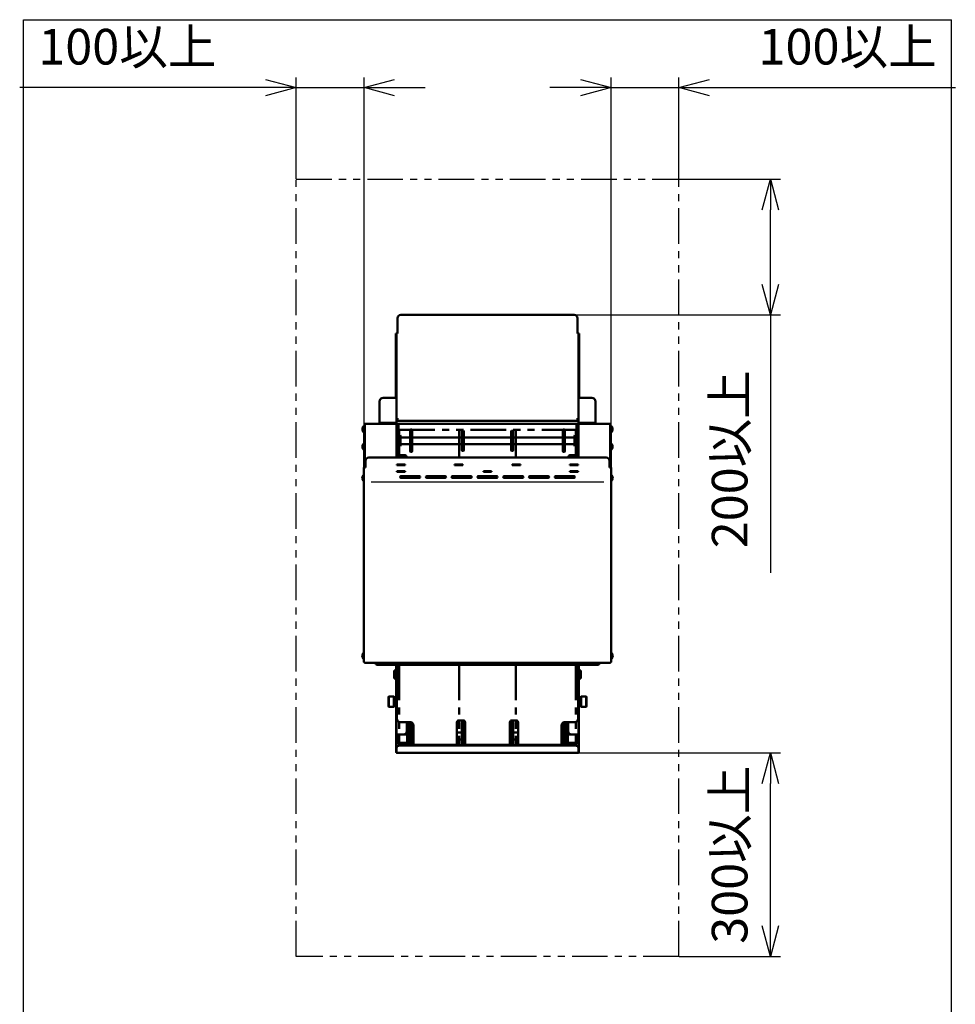
# Model space of a CAD drawing. Units: millimetres. Extents: x 1093 to 3847, y -3926 to 2580.
# Drawn here: x 1095 to 2474, y -2420 to -970 of the extents above; entities that cross this region are included whole.
import ezdxf

# ---------------------------------------------------------------- set-up
doc = ezdxf.new("R2010")
doc.units = ezdxf.units.MM
doc.header["$LTSCALE"] = 1.653543
doc.linetypes.add('PHANTOM', pattern=[63.5, 31.75, -6.35, 6.35, -6.35, 6.35, -6.35])
doc.layers.add('NoLayerName_001', color=7, linetype='Continuous')
doc.styles.get("Standard").update_dxf_attribs({"font": 'txt', "bigfont": 'extfont2'})
doc.dimstyles.get("Standard").update_dxf_attribs({"dimtxt": 2.5, "dimasz": 2.5, "dimexe": 1.25, "dimexo": 0.625, "dimtad": 1, "dimzin": 0, "dimdsep": 46, "dimtxsty": 'Standard', "dimcen": 2.5, "dimadec": 0, "dimazin": 0, "dimtfac": 0.75, "dimtmove": 0, "dimatfit": 3, "dimfxl": 1, "dimarcsym": 0})

# ---------------------------------------------------------------- blocks, each defined once
blk = doc.blocks.new('_OPEN30')
at = {"color": 0, "linetype": 'ByBlock', "lineweight": -2}
for p, q in [((-1, 0.267949), (0, 0)), ((0, 0), (-1, -0.267949)), ((0, 0), (-1, 0))]:
    blk.add_line(p, q, dxfattribs=at)
blk = doc.blocks.new('*D398')
at = {"layer": 'Defpoints', "color": 0}
for p in [(2066.475, -1204.6), (2201.475, -1204.6), (1912.224998, -1404.6)]:
    blk.add_point(p, dxfattribs=at)
at = {"layer": 'NoLayerName_001', "color": 0, "linetype": 'Continuous', "lineweight": 25}
for p, q in [((2067.1, -1204.6), (2216.475, -1204.6)), ((2201.475, -1359.6), (2201.475, -1249.6)), ((1912.849998, -1404.6), (2216.475, -1404.6)), ((2201.475, -1404.6), (2201.475, -1784.73))]:
    blk.add_line(p, q, dxfattribs=at)
at = {"layer": 'NoLayerName_001', "color": 0, "lineweight": 25, "xscale": 45, "yscale": 45, "zscale": 45}
for p, rotation in [((2201.475, -1204.6), 90), ((2201.475, -1404.6), 270)]:
    blk.add_blockref('_OPEN30', p, dxfattribs=dict(at, rotation=rotation))
at = {"layer": 'NoLayerName_001', "color": 0, "lineweight": 25, "insert": (2148.12375, -1617.165), "char_height": 52.5, "attachment_point": 5, "rotation": 90}
blk.add_mtext('200以上', dxfattribs=at)
blk = doc.blocks.new('*D399')
at = {"layer": 'Defpoints', "color": 0}
for p in [(1918.4, -2050), (2201.5, -2050), (2066.5, -2350)]:
    blk.add_point(p, dxfattribs=at)
at = {"layer": 'NoLayerName_001', "color": 0, "linetype": 'Continuous', "lineweight": 25}
for p, q in [((1919, -2050), (2216.5, -2050)), ((2201.5, -2305), (2201.5, -2095)), ((2067.1, -2350), (2216.5, -2350))]:
    blk.add_line(p, q, dxfattribs=at)
at = {"layer": 'NoLayerName_001', "color": 0, "lineweight": 25, "xscale": 45, "yscale": 45, "zscale": 45}
for p, rotation in [((2201.5, -2050), 90), ((2201.5, -2350), 270)]:
    blk.add_blockref('_OPEN30', p, dxfattribs=dict(at, rotation=rotation))
at = {"layer": 'NoLayerName_001', "color": 0, "lineweight": 25, "insert": (2148.1, -2200), "char_height": 52.5, "attachment_point": 5, "rotation": 90}
blk.add_mtext('300以上', dxfattribs=at)
blk = doc.blocks.new('*D400')
at = {"layer": 'Defpoints', "color": 0}
for p in [(2066.5, -1069.6), (2066.5, -1204.6), (1966.5, -1629.3)]:
    blk.add_point(p, dxfattribs=at)
at = {"layer": 'NoLayerName_001', "color": 0, "linetype": 'Continuous', "lineweight": 25}
for p, q in [((1966.5, -1628.7), (1966.5, -1054.6)), ((2066.5, -1204), (2066.5, -1054.6)), ((1921.5, -1069.6), (1876.5, -1069.6)), ((1966.5, -1069.6), (2066.5, -1069.6)), ((2066.5, -1069.6), (2474, -1069.6)), ((2111.5, -1069.6), (2156.5, -1069.6))]:
    blk.add_line(p, q, dxfattribs=at)
at = {"layer": 'NoLayerName_001', "color": 0, "lineweight": 25, "xscale": 45, "yscale": 45, "zscale": 45}
blk.add_blockref('_OPEN30', (1966.5, -1069.6), dxfattribs=at)
at = {"layer": 'NoLayerName_001', "color": 0, "lineweight": 25, "xscale": 45, "yscale": 45, "zscale": 45, "rotation": 180}
blk.add_blockref('_OPEN30', (2066.5, -1069.6), dxfattribs=at)
at = {"layer": 'NoLayerName_001', "color": 0, "lineweight": 25, "insert": (2315.2, -1016.2), "char_height": 52.5, "attachment_point": 5}
blk.add_mtext('100以上', dxfattribs=at)
blk = doc.blocks.new('*D401')
at = {"layer": 'Defpoints', "color": 0}
for p in [(1602.4, -1069.6), (1502.4, -1204.6), (1602.4, -1629.3)]:
    blk.add_point(p, dxfattribs=at)
at = {"layer": 'NoLayerName_001', "color": 0, "linetype": 'Continuous', "lineweight": 25}
for p, q in [((1502.4, -1204), (1502.4, -1054.6)), ((1602.4, -1628.7), (1602.4, -1054.6)), ((1502.4, -1069.6), (1094.9, -1069.6)), ((1457.4, -1069.6), (1412.4, -1069.6)), ((1502.4, -1069.6), (1602.4, -1069.6)), ((1647.4, -1069.6), (1692.4, -1069.6))]:
    blk.add_line(p, q, dxfattribs=at)
at = {"layer": 'NoLayerName_001', "color": 0, "lineweight": 25, "xscale": 45, "yscale": 45, "zscale": 45}
blk.add_blockref('_OPEN30', (1502.4, -1069.6), dxfattribs=at)
at = {"layer": 'NoLayerName_001', "color": 0, "lineweight": 25, "xscale": 45, "yscale": 45, "zscale": 45, "rotation": 180}
blk.add_blockref('_OPEN30', (1602.4, -1069.6), dxfattribs=at)
at = {"layer": 'NoLayerName_001', "color": 0, "lineweight": 25, "insert": (1253.6, -1016.2), "char_height": 52.5, "attachment_point": 5}
blk.add_mtext('100以上', dxfattribs=at)
blk = doc.blocks.new('JZB_0233')
at = {"layer": 'NoLayerName_001', "color": 21, "linetype": 'Continuous', "lineweight": 50}
for p, q in [((0, 0), (0, 63.1)), ((1.2, 64.3), (45.8, 64.3)), ((1.2, 64.1), (45.8, 64.1)), ((47, 14.5), (47, 63.1))]:
    blk.add_line(p, q, dxfattribs=at)
for centre, start, end in [((1.2, 63.1), 90, 180), ((1.2, 62.9), 90, 180), ((45.8, 63.1), 0, 90), ((45.8, 62.9), 0, 90)]:
    blk.add_arc(centre, 1.2, start, end, dxfattribs=at)
blk = doc.blocks.new('JZB_0234')
at = {"layer": 'NoLayerName_001', "color": 140, "linetype": 'Continuous', "lineweight": 50}
for p, q in [((0, 130), (0, 0.8)), ((0, 124), (0.8, 124)), ((0.8, 130), (0.8, 0)), ((268.8, 130), (268.8, 0)), ((268.8, 124), (269.6, 124)), ((269.6, 130), (269.6, 0.8)), ((0, 91), (0.8, 91)), ((268.8, 91), (269.6, 91)), ((0, 85), (0.8, 85)), ((268.8, 85), (269.6, 85)), ((97.3, 43), (97.3, 48)), ((172.3, 43), (172.3, 48)), ((25.1, 43), (17.8, 43)), ((17.8, 40), (20.8, 40)), ((20.8, 35), (17.8, 35)), ((17.8, 32), (20.8, 32)), ((23.8, 40), (25.8, 40)), ((25.8, 35), (23.8, 35)), ((23.8, 32), (25.8, 32)), ((101.8, 43), (99.8, 43)), ((99.8, 40), (101.8, 40)), ((101.8, 35), (99.8, 35)), ((99.8, 32), (101.8, 32)), ((169.8, 43), (167.8, 43)), ((167.8, 40), (169.8, 40)), ((169.8, 35), (167.8, 35)), ((167.8, 32), (169.8, 32)), ((243.8, 40), (245.8, 40)), ((245.8, 35), (243.8, 35)), ((243.8, 32), (245.8, 32)), ((251.8, 43), (244.5, 43)), ((248.8, 40), (251.8, 40)), ((251.8, 35), (248.8, 35)), ((248.8, 32), (251.8, 32)), ((12.3, 11.4), (12.3, 15)), ((16.8, 19), (16.3, 19)), ((16.3, 16), (16.8, 16)), ((20.8, 19), (17.8, 19)), ((17.8, 16), (20.8, 16)), ((25.8, 19), (23.8, 19)), ((23.8, 16), (25.8, 16)), ((101.8, 19), (99.8, 19)), ((99.8, 16), (101.8, 16)), ((169.8, 19), (167.8, 19)), ((167.8, 16), (169.8, 16)), ((245.8, 19), (243.8, 19)), ((243.8, 16), (245.8, 16)), ((251.8, 19), (248.8, 19)), ((248.8, 16), (251.8, 16)), ((253.3, 19), (252.8, 19)), ((252.8, 16), (253.3, 16)), ((257.3, 11.4), (257.3, 15)), ((0.8, 0.8), (0, 0.8)), ((5.8, 11.4), (20.8, 11.4)), ((5.8, 10.8), (263.8, 10.8)), ((23.8, 11.4), (96.8, 11.4)), ((87.3, 11.4), (87.3, 11.7)), ((99.8, 11.4), (169.8, 11.4)), ((172.8, 11.4), (245.8, 11.4)), ((182.3, 11.4), (182.3, 11.7)), ((248.8, 11.4), (263.8, 11.4)), ((268.8, 0.8), (269.6, 0.8)), ((268.8, 0), (0.8, 0))]:
    blk.add_line(p, q, dxfattribs=at)
for centre, major_axis, start_param, end_param in [((5.8, 7.9), (-5, 0), 4.712389, 6.283185), ((5.8, 7.3), (-5, 0), 4.712389, 6.283185), ((263.8, 7.9), (5, 0), 0, 1.570796), ((263.8, 7.3), (5, 0), 0, 1.570796)]:
    blk.add_ellipse(centre, major_axis=major_axis, ratio=0.707107, start_param=start_param, end_param=end_param, dxfattribs=at)
blk = doc.blocks.new('JZB_0235')
at = {"layer": 'NoLayerName_001', "color": 140, "linetype": 'Continuous', "lineweight": 50}
for p, q in [((4.5, 10), (1.5, 10)), ((9.5, 10), (7.5, 10)), ((80.5, 10), (73.5, 10)), ((85.5, 10), (83.5, 10)), ((153.5, 10), (151.5, 10)), ((163.5, 10), (156.5, 10)), ((229.5, 10), (227.5, 10)), ((229.5, 10), (227.5, 10)), ((235.5, 10), (232.5, 10)), ((0, 0), (0.5, 0)), ((1.5, 0), (4.5, 0)), ((7.5, 0), (9.5, 0)), ((73.5, 0), (80.5, 0)), ((83.5, 0), (85.5, 0)), ((151.5, 0), (153.5, 0)), ((156.5, 0), (163.5, 0)), ((227.5, 0), (229.5, 0)), ((232.5, 0), (235.5, 0)), ((236.5, 0), (237, 0))]:
    blk.add_line(p, q, dxfattribs=at)
blk = doc.blocks.new('JZB_0236')
at = {"layer": 'NoLayerName_001', "color": 5, "linetype": 'Continuous', "lineweight": 50}
for p, q in [((0.5, 34.3), (0, 33.8)), ((0, 0), (0, 33.8)), ((0.5, 33.2), (0, 32.7)), ((0, 32.6), (0.5, 33.1)), ((0, 31.3), (0.5, 31.7)), ((0, 29.4), (0.5, 29.1)), ((0, 29.4), (0.5, 29.2)), ((2.5, 34.3), (0.5, 34.3)), ((0.5, 34.3), (0.5, 0)), ((2.5, 33.2), (0.5, 33.2)), ((2.5, 33.1), (0.5, 33.1)), ((0.5, 31.7), (2.5, 31.7)), ((2.5, 29.2), (0.5, 29.2)), ((0.5, 29.1), (2.5, 29.1)), ((3, 33.8), (2.5, 34.3)), ((2.5, 0), (2.5, 34.3)), ((3, 32.7), (2.5, 33.2)), ((2.5, 33.1), (3, 32.6)), ((2.5, 31.7), (3, 31.3)), ((2.5, 29.2), (3, 29.4)), ((2.5, 29.1), (3, 29.4)), ((3, 33.8), (3, 0)), ((0, 27), (0.5, 27.4)), ((0.5, 27.2), (0, 26.7)), ((0, 26.1), (0.5, 26.4)), ((0, 23.4), (0.5, 23.6)), ((0, 21.4), (0.5, 21)), ((0, 21.4), (0.5, 21)), ((0, 19.1), (0.5, 19.3)), ((0, 18.6), (0.5, 18.8)), ((0, 17.2), (0.5, 17.7)), ((0, 15.8), (0.5, 15.8)), ((2.5, 27.4), (0.5, 27.4)), ((2.5, 27.2), (0.5, 27.2)), ((2.5, 26.4), (0.5, 26.4)), ((0.5, 23.6), (2.5, 23.6)), ((2.5, 21), (0.5, 21)), ((0.5, 21), (2.5, 21)), ((2.5, 19.3), (0.5, 19.3)), ((0.5, 18.8), (2.5, 18.8)), ((0.5, 17.7), (2.5, 17.7)), ((2.5, 15.8), (0.5, 15.8)), ((2.5, 27.4), (3, 27)), ((3, 26.7), (2.5, 27.2)), ((2.5, 26.4), (3, 26.1)), ((2.5, 23.6), (3, 23.4)), ((2.5, 21), (3, 21.4)), ((2.5, 21), (3, 21.4)), ((2.5, 19.3), (3, 19.1)), ((2.5, 18.8), (3, 18.6)), ((2.5, 17.7), (3, 17.2)), ((2.5, 15.8), (3, 15.8)), ((0, 12.5), (0.5, 12.5)), ((0, 11.2), (0.5, 10.7)), ((0, 9.7), (0.5, 9.6)), ((0, 9.2), (0.5, 9)), ((0, 6.9), (0.5, 7.3)), ((0, 6.9), (0.5, 7.3)), ((0, 4.9), (0.5, 4.7)), ((0, 2.2), (0.5, 1.9)), ((0, 1.6), (0.5, 1.1)), ((0, 1.3), (0.5, 0.9)), ((0.5, 12.5), (2.5, 12.5)), ((2.5, 10.7), (0.5, 10.7)), ((2.5, 9.6), (0.5, 9.6)), ((0.5, 9), (2.5, 9)), ((0.5, 7.3), (2.5, 7.3)), ((2.5, 7.3), (0.5, 7.3)), ((2.5, 4.7), (0.5, 4.7)), ((0.5, 1.9), (2.5, 1.9)), ((0.5, 1.1), (2.5, 1.1)), ((0.5, 0.9), (2.5, 0.9)), ((2.5, 12.5), (3, 12.5)), ((2.5, 10.7), (3, 11.2)), ((2.5, 9.6), (3, 9.7)), ((2.5, 9), (3, 9.2)), ((2.5, 7.3), (3, 6.9)), ((2.5, 7.3), (3, 6.9)), ((2.5, 4.7), (3, 4.9)), ((2.5, 1.9), (3, 2.2)), ((2.5, 1.1), (3, 1.6)), ((3, 1.3), (2.5, 0.9))]:
    blk.add_line(p, q, dxfattribs=at)
blk = doc.blocks.new('JZB_0237')
at = {"layer": 'NoLayerName_001', "color": 5, "linetype": 'Continuous', "lineweight": 50}
for p, q in [((0, 33.8), (0.5, 34.3)), ((0, 33.8), (0, 0)), ((0, 32.7), (0.5, 33.2)), ((0.5, 33.1), (0, 32.6)), ((0.5, 31.7), (0, 31.3)), ((0.5, 29.2), (0, 29.4)), ((0.5, 29.1), (0, 29.4)), ((0.5, 34.3), (2.5, 34.3)), ((0.5, 0), (0.5, 34.3)), ((0.5, 33.2), (2.5, 33.2)), ((0.5, 33.1), (2.5, 33.1)), ((2.5, 31.7), (0.5, 31.7)), ((0.5, 29.2), (2.5, 29.2)), ((2.5, 29.1), (0.5, 29.1)), ((2.5, 34.3), (3, 33.8)), ((2.5, 34.3), (2.5, 0)), ((2.5, 33.2), (3, 32.7)), ((3, 32.6), (2.5, 33.1)), ((3, 31.3), (2.5, 31.7)), ((3, 29.4), (2.5, 29.2)), ((3, 29.4), (2.5, 29.1)), ((3, 0), (3, 33.8)), ((0.5, 27.4), (0, 27)), ((0, 26.7), (0.5, 27.2)), ((0.5, 26.4), (0, 26.1)), ((0.5, 23.6), (0, 23.4)), ((0.5, 21), (0, 21.4)), ((0.5, 21), (0, 21.4)), ((0.5, 19.3), (0, 19.1)), ((0.5, 18.8), (0, 18.6)), ((0.5, 17.7), (0, 17.2)), ((0.5, 15.8), (0, 15.8)), ((0.5, 27.4), (2.5, 27.4)), ((0.5, 27.2), (2.5, 27.2)), ((0.5, 26.4), (2.5, 26.4)), ((2.5, 23.6), (0.5, 23.6)), ((2.5, 21), (0.5, 21)), ((0.5, 21), (2.5, 21)), ((0.5, 19.3), (2.5, 19.3)), ((2.5, 18.8), (0.5, 18.8)), ((2.5, 17.7), (0.5, 17.7)), ((0.5, 15.8), (2.5, 15.8)), ((3, 27), (2.5, 27.4)), ((2.5, 27.2), (3, 26.7)), ((3, 26.1), (2.5, 26.4)), ((3, 23.4), (2.5, 23.6)), ((3, 21.4), (2.5, 21)), ((3, 21.4), (2.5, 21)), ((3, 19.1), (2.5, 19.3)), ((3, 18.6), (2.5, 18.8)), ((3, 17.2), (2.5, 17.7)), ((3, 15.8), (2.5, 15.8)), ((0.5, 12.5), (0, 12.5)), ((0.5, 10.7), (0, 11.2)), ((0.5, 9.6), (0, 9.7)), ((0.5, 9), (0, 9.2)), ((0.5, 7.3), (0, 6.9)), ((0.5, 7.3), (0, 6.9)), ((0.5, 4.7), (0, 4.9)), ((0.5, 1.9), (0, 2.2)), ((0.5, 1.1), (0, 1.6)), ((0, 1.3), (0.5, 0.9)), ((2.5, 12.5), (0.5, 12.5)), ((0.5, 10.7), (2.5, 10.7)), ((0.5, 9.6), (2.5, 9.6)), ((2.5, 9), (0.5, 9)), ((2.5, 7.3), (0.5, 7.3)), ((0.5, 7.3), (2.5, 7.3)), ((0.5, 4.7), (2.5, 4.7)), ((2.5, 1.9), (0.5, 1.9)), ((2.5, 1.1), (0.5, 1.1)), ((2.5, 0.9), (0.5, 0.9)), ((3, 12.5), (2.5, 12.5)), ((3, 11.2), (2.5, 10.7)), ((3, 9.7), (2.5, 9.6)), ((3, 9.2), (2.5, 9)), ((3, 6.9), (2.5, 7.3)), ((3, 6.9), (2.5, 7.3)), ((3, 4.9), (2.5, 4.7)), ((3, 2.2), (2.5, 1.9)), ((3, 1.6), (2.5, 1.1)), ((3, 1.3), (2.5, 0.9))]:
    blk.add_line(p, q, dxfattribs=at)
blk = doc.blocks.new('JZB_0238')
at = {"layer": 'NoLayerName_001', "color": 190, "linetype": 'Continuous', "lineweight": 50}
for p, q in [((0.5, 31.2), (0, 30.7)), ((0, 30.7), (0, 0)), ((0.5, 31.2), (2.5, 31.2)), ((0.5, 0), (0.5, 31.2)), ((3, 30.7), (2.5, 31.2)), ((2.5, 31.2), (2.5, 0)), ((3, 30.7), (3, 0))]:
    blk.add_line(p, q, dxfattribs=at)
blk = doc.blocks.new('JZB_0239')
at = {"layer": 'NoLayerName_001', "color": 190, "linetype": 'Continuous', "lineweight": 50}
for p, q in [((0, 30.7), (0.5, 31.2)), ((0, 30.7), (0, 0)), ((2.5, 31.2), (0.5, 31.2)), ((0.5, 31.2), (0.5, 0)), ((2.5, 31.2), (3, 30.7)), ((2.5, 0), (2.5, 31.2)), ((3, 30.7), (3, 0))]:
    blk.add_line(p, q, dxfattribs=at)
blk = doc.blocks.new('JZB_0240')
at = {"layer": 'NoLayerName_001', "color": 60, "linetype": 'Continuous', "lineweight": 50}
for p, q in [((0.5, 33.2), (0, 32.7)), ((0, 32.7), (0, 0.5)), ((0, 30.2), (0.5, 30.5)), ((2.5, 33.2), (0.5, 33.2)), ((0.5, 0), (0.5, 33.2)), ((0.5, 30.5), (2.5, 30.5)), ((2.5, 33.2), (3, 32.7)), ((2.5, 0), (2.5, 33.2)), ((2.5, 30.5), (3, 30.2)), ((3, 32.7), (3, 0.5)), ((0, 23.7), (0.5, 23.9)), ((2.5, 23.9), (0.5, 23.9)), ((2.5, 23.9), (3, 23.7)), ((0, 14.1), (0.5, 14.1)), ((0, 5.3), (0.5, 5)), ((0.5, 0), (0, 0.5)), ((2.5, 14.1), (0.5, 14.1)), ((2.5, 5), (0.5, 5)), ((2.5, 14.1), (3, 14.1)), ((2.5, 5), (3, 5.3)), ((2.5, 0), (3, 0.5)), ((2.5, 0), (0.5, 0))]:
    blk.add_line(p, q, dxfattribs=at)
blk = doc.blocks.new('JZB_0241')
at = {"layer": 'NoLayerName_001', "color": 190, "linetype": 'Continuous', "lineweight": 50}
for p, q in [((0, 29), (0.5, 29.5)), ((0.5, 29.5), (0.5, 0)), ((0.5, 29.5), (2.5, 29.5)), ((2.5, 0), (2.5, 29.5)), ((3, 29), (2.5, 29.5)), ((0, 29), (0, 0.5)), ((3, 29), (3, 0.5)), ((0, 0.5), (0.5, 0)), ((3, 0.5), (2.5, 0)), ((0.5, 0), (2.5, 0))]:
    blk.add_line(p, q, dxfattribs=at)
blk = doc.blocks.new('JZB_0242')
at = {"layer": 'NoLayerName_001', "color": 5, "linetype": 'Continuous', "lineweight": 50}
for p, q in [((14, 10), (0, 10)), ((90, 10), (17, 10)), ((163, 10), (93, 10)), ((239, 10), (166, 10)), ((256, 10), (242, 10)), ((0, 0), (14, 0)), ((17, 0), (90, 0)), ((93, 0), (163, 0)), ((166, 0), (239, 0)), ((242, 0), (256, 0))]:
    blk.add_line(p, q, dxfattribs=at)
blk = doc.blocks.new('JZB_0243')
at = {"layer": 'NoLayerName_001', "color": 60, "linetype": 'Continuous', "lineweight": 50}
for p, q in [((0.5, 33.2), (0, 32.7)), ((0, 32.7), (0, 0.5)), ((0, 30.2), (0.5, 30.5)), ((2.5, 33.2), (0.5, 33.2)), ((0.5, 0), (0.5, 33.2)), ((0.5, 30.5), (2.5, 30.5)), ((2.5, 33.2), (3, 32.7)), ((2.5, 0), (2.5, 33.2)), ((2.5, 30.5), (3, 30.2)), ((3, 32.7), (3, 0.5)), ((0, 23.7), (0.5, 23.9)), ((2.5, 23.9), (0.5, 23.9)), ((2.5, 23.9), (3, 23.7)), ((0, 14.1), (0.5, 14.1)), ((0, 5.3), (0.5, 5)), ((0.5, 0), (0, 0.5)), ((2.5, 14.1), (0.5, 14.1)), ((2.5, 5), (0.5, 5)), ((2.5, 14.1), (3, 14.1)), ((2.5, 5), (3, 5.3)), ((2.5, 0), (3, 0.5)), ((2.5, 0), (0.5, 0))]:
    blk.add_line(p, q, dxfattribs=at)
blk = doc.blocks.new('JZB_0244')
at = {"layer": 'NoLayerName_001', "color": 190, "linetype": 'Continuous', "lineweight": 50}
for p, q in [((0, 29), (0.5, 29.5)), ((0.5, 0), (0.5, 29.5)), ((2.5, 29.5), (0.5, 29.5)), ((2.5, 29.5), (2.5, 0)), ((3, 29), (2.5, 29.5)), ((0, 29), (0, 0.5)), ((3, 29), (3, 0.5)), ((0, 0.5), (0.5, 0)), ((3, 0.5), (2.5, 0)), ((2.5, 0), (0.5, 0))]:
    blk.add_line(p, q, dxfattribs=at)
blk = doc.blocks.new('JZB_0245')
at = {"layer": 'NoLayerName_001', "color": 110, "linetype": 'Continuous', "lineweight": 50}
for p, q in [((0, 14.5), (0, 63.1)), ((45.8, 64.3), (1.2, 64.3)), ((1.2, 64.1), (45.8, 64.1)), ((47, 0), (47, 63.1))]:
    blk.add_line(p, q, dxfattribs=at)
for centre, start, end in [((1.2, 63.1), 90, 180), ((1.2, 62.9), 90, 180), ((45.8, 63.1), 0, 90), ((45.8, 62.9), 0, 90)]:
    blk.add_arc(centre, 1.2, start, end, dxfattribs=at)
blk = doc.blocks.new('JZB_0246')
at = {"layer": 'NoLayerName_001', "color": 5, "linetype": 'Continuous', "lineweight": 50}
blk.add_line((328, 0), (3, 0), dxfattribs=at)
for centre, start, end in [((3, 3), 180, 270), ((328, 3), 270, 360)]:
    blk.add_arc(centre, 3, start, end, dxfattribs=at)
blk = doc.blocks.new('JZB_0247')
at = {"layer": 'NoLayerName_001', "color": 30, "linetype": 'Continuous', "lineweight": 50}
for p, q in [((7, 0), (7, 32.5)), ((0, 14), (7, 14)), ((6, 14), (6, 0)), ((6, 0), (7, 0))]:
    blk.add_line(p, q, dxfattribs=at)
blk = doc.blocks.new('JZB_0248')
at = {"layer": 'NoLayerName_001', "color": 104, "linetype": 'Continuous', "lineweight": 50}
for p, q in [((0, 0), (0, 32.5)), ((7, 14), (0, 14)), ((1, 14), (1, 0)), ((1, 0), (0, 0))]:
    blk.add_line(p, q, dxfattribs=at)
blk = doc.blocks.new('JZB_0249')
at = {"layer": 'NoLayerName_001', "color": 104, "linetype": 'Continuous', "lineweight": 50}
for p, q in [((0.8, 61.8), (0, 61.8)), ((0, 0), (0, 61.8)), ((0.8, 0), (0.8, 61.8))]:
    blk.add_line(p, q, dxfattribs=at)
blk = doc.blocks.new('JZB_0250')
at = {"layer": 'NoLayerName_001', "color": 5, "linetype": 'Continuous', "lineweight": 50}
for p, q in [((0, 0), (0, 61.8)), ((0, 61.8), (0.8, 61.8)), ((0.8, 0), (0.8, 61.8))]:
    blk.add_line(p, q, dxfattribs=at)
blk = doc.blocks.new('JZB_0251')
at = {"layer": 'NoLayerName_001', "color": 60, "linetype": 'Continuous', "lineweight": 50}
for p, q in [((2.1, 297.5), (2.1, 288)), ((7.1, 302.5), (357, 302.5)), ((60.6, 292.3), (48.6, 292.3)), ((48.6, 291.2), (48.6, 292.2)), ((48.6, 291.2), (60.6, 291.2)), ((60.6, 292.3), (60.6, 291.2)), ((133.6, 292.3), (133.6, 291.2)), ((145.6, 292.3), (133.6, 292.3)), ((145.6, 291.2), (133.6, 291.2)), ((145.6, 292.3), (145.6, 291.2)), ((218.6, 292.3), (218.6, 291.2)), ((218.6, 292.3), (230.6, 292.3)), ((218.6, 291.2), (230.6, 291.2)), ((230.6, 292.3), (230.6, 291.2)), ((303.6, 292.3), (303.6, 291.2)), ((303.6, 292.3), (315.6, 292.3)), ((315.6, 291.2), (303.6, 291.2)), ((315.6, 292.3), (315.6, 291.2)), ((362, 297.5), (362, 288)), ((2.1, 288), (0, 288)), ((0, 288), (0, 0.8)), ((60.6, 282.5), (48.6, 282.5)), ((48.6, 282.5), (48.6, 281.4)), ((48.6, 281.4), (60.6, 281.4)), ((60.6, 282.5), (60.6, 281.4)), ((188.1, 282.5), (176.1, 282.5)), ((176.1, 282.5), (176.1, 281.4)), ((176.1, 281.4), (188.1, 281.4)), ((188.1, 282.5), (188.1, 281.4)), ((315.6, 282.5), (303.6, 282.5)), ((303.6, 282.5), (303.6, 281.4)), ((315.6, 281.4), (303.6, 281.4)), ((315.6, 282.5), (315.6, 281.4)), ((362, 288), (364.1, 288)), ((364.1, 288), (364.1, 0.8)), ((81.7, 275.2), (54.4, 275.2)), ((81.7, 272.6), (54.4, 272.6)), ((119.7, 275.2), (92.4, 275.2)), ((119.7, 272.6), (92.4, 272.6)), ((157.7, 275.2), (130.4, 275.2)), ((157.7, 272.6), (130.4, 272.6)), ((195.7, 275.2), (168.4, 275.2)), ((195.7, 272.6), (168.4, 272.6)), ((233.7, 275.2), (206.4, 275.2)), ((233.7, 272.6), (206.4, 272.6)), ((271.7, 275.2), (244.4, 275.2)), ((271.7, 272.6), (244.4, 272.6)), ((309.7, 275.2), (282.4, 275.2)), ((309.7, 272.6), (282.4, 272.6)), ((0.8, 0.8), (0, 0.8)), ((0.8, 0.8), (0.8, 0)), ((363.3, 0.8), (364.1, 0.8)), ((363.3, 0.8), (363.3, 0)), ((363.3, 0), (0.8, 0))]:
    blk.add_line(p, q, dxfattribs=at)
at = {"layer": 'NoLayerName_001', "color": 60, "linetype": 'Continuous', "lineweight": 25}
blk.add_line((10.8, 266.5), (353.3, 266.5), dxfattribs=at)
at = {"layer": 'NoLayerName_001', "color": 60, "linetype": 'Continuous', "lineweight": 50}
for centre, radius, start, end in [((7.1, 297.5), 5, 90, 180), ((357, 297.5), 5, 0, 90), ((54.4, 273.9), 1.32, 90, 270), ((81.7, 273.9), 1.32, 270, 90), ((92.4, 273.9), 1.32, 90, 270), ((119.7, 273.9), 1.32, 270, 90), ((130.4, 273.9), 1.32, 90, 270), ((157.7, 273.9), 1.32, 270, 90), ((168.4, 273.9), 1.32, 90, 270), ((195.7, 273.9), 1.32, 270, 90), ((206.4, 273.9), 1.32, 90, 270), ((233.7, 273.9), 1.32, 270, 90), ((244.4, 273.9), 1.32, 90, 270), ((271.7, 273.9), 1.32, 270, 90), ((282.4, 273.9), 1.32, 90, 270), ((309.7, 273.9), 1.32, 270, 90)]:
    blk.add_arc(centre, radius, start, end, dxfattribs=at)
blk = doc.blocks.new('JZB_0252')
at = {"layer": 'NoLayerName_001', "color": 7, "linetype": 'Continuous', "lineweight": 50}
for p, q in [((1.2, 128.8), (1.2, 151.2)), ((6.2, 156.2), (261.8, 156.2)), ((266.8, 128.8), (266.8, 151.2)), ((0, 3.8), (0, 128.8)), ((1.2, 128.8), (0, 128.8)), ((266.8, 128.8), (268, 128.8)), ((268, 128.8), (268, 3.8)), ((0, 3.8), (1.2, 3.8)), ((1.2, 0), (1.2, 3.8)), ((266.8, 3.8), (268, 3.8)), ((266.8, 0), (266.8, 3.8)), ((1.2, 0), (266.8, 0))]:
    blk.add_line(p, q, dxfattribs=at)
for centre, start, end in [((6.2, 151.2), 90, 180), ((261.8, 151.2), 0, 90)]:
    blk.add_arc(centre, 5, start, end, dxfattribs=at)
blk = doc.blocks.new('JZB_0253')
at = {"layer": 'NoLayerName_001', "color": 21, "linetype": 'Continuous', "lineweight": 50}
for p, q in [((23.8, 38), (23.8, 133)), ((23.8, 133), (25, 133)), ((25, 1.2), (25, 133)), ((0, 0), (0, 33)), ((5, 38), (25, 38)), ((23.8, 43), (25, 43)), ((25, 1.2), (0, 1.2)), ((23.8, 0), (0, 0))]:
    blk.add_line(p, q, dxfattribs=at)
for centre, radius, start, end in [((5, 33), 5, 90, 180), ((23.8, 1.2), 1.2, 270, 0)]:
    blk.add_arc(centre, radius, start, end, dxfattribs=at)
blk = doc.blocks.new('JZB_0254')
at = {"layer": 'NoLayerName_001', "color": 30, "linetype": 'Continuous', "lineweight": 50}
for p, q in [((1.2, 133), (0, 133)), ((0, 1.2), (0, 133)), ((1.2, 38), (1.2, 133)), ((1.2, 43), (0, 43)), ((20, 38), (0, 38)), ((25, 0), (25, 33)), ((0, 1.2), (25, 1.2)), ((1.2, 0), (25, 0))]:
    blk.add_line(p, q, dxfattribs=at)
for centre, radius, start, end in [((20, 33), 5, 0, 90), ((1.2, 1.2), 1.2, 180, 270)]:
    blk.add_arc(centre, radius, start, end, dxfattribs=at)
blk = doc.blocks.new('JZB_0255')
at = {"layer": 'NoLayerName_001', "color": 7, "linetype": 'Continuous', "lineweight": 50}
for p, q in [((0, 38.8), (0, 118.3)), ((267, 38.8), (267, 118.3)), ((19.5, 33.8), (5, 33.8)), ((88.5, 33.3), (88.5, 0)), ((97.5, 36.3), (91.5, 36.3)), ((100.5, 33.3), (100.5, 0)), ((166.5, 33.3), (166.5, 0)), ((169.5, 36.3), (175.5, 36.3)), ((178.5, 33.3), (178.5, 0)), ((247.5, 33.8), (262, 33.8)), ((24.5, 28.8), (24.5, 0)), ((242.5, 28.8), (242.5, 0)), ((24.5, 0), (88.5, 0)), ((100.5, 0), (166.5, 0)), ((178.5, 0), (242.5, 0))]:
    blk.add_line(p, q, dxfattribs=at)
for centre, radius, start, end in [((5, 38.8), 5, 180, 270), ((19.5, 28.8), 5, 0, 90), ((91.5, 33.3), 3, 90, 180), ((97.5, 33.3), 3, 0, 90), ((169.5, 33.3), 3, 90, 180), ((175.5, 33.3), 3, 0, 90), ((247.5, 28.8), 5, 90, 180), ((262, 38.8), 5, 270, 0)]:
    blk.add_arc(centre, radius, start, end, dxfattribs=at)
blk = doc.blocks.new('JZB_0256')
at = {"layer": 'NoLayerName_001', "color": 21, "linetype": 'Continuous', "lineweight": 50}
for p, q in [((270.4, 46.4), (0, 46.4)), ((4.2, 46.4), (4.2, 29.4)), ((266.2, 46.4), (266.2, 29.4)), ((4.2, 13.4), (4.2, 0)), ((266.2, 13.4), (266.2, 0))]:
    blk.add_line(p, q, dxfattribs=at)
blk = doc.blocks.new('JZB_0257')
at = {"layer": 'NoLayerName_001', "color": 8, "linetype": 'Continuous', "lineweight": 50}
for p, q in [((0, 48.6), (0, 0)), ((1.2, 48.6), (0, 48.6)), ((1.2, 49.8), (266.8, 49.8)), ((1.2, 48.6), (1.2, 49.8)), ((266.8, 48.6), (266.8, 49.8)), ((266.8, 48.6), (268, 48.6)), ((268, 0), (268, 48.6))]:
    blk.add_line(p, q, dxfattribs=at)
for centre, start, end in [((1.2, 48.6), 90, 180), ((266.8, 48.6), 0, 90)]:
    blk.add_arc(centre, 1.2, start, end, dxfattribs=at)
blk = doc.blocks.new('JZB_0258')
at = {"layer": 'NoLayerName_001', "color": 190, "linetype": 'Continuous', "lineweight": 50}
for p, q in [((1.2, 420.8), (1.2, 420.2)), ((12, 423.8), (4.2, 423.8)), ((15, 420.8), (15, 420.2)), ((0, 0), (0, 115)), ((15, 30.5), (15, 17)), ((10, 12), (0, 12)), ((1.2, 12), (1.2, 0)), ((1.2, 0), (0, 0))]:
    blk.add_line(p, q, dxfattribs=at)
for centre, radius, start, end in [((4.2, 420.8), 3, 90, 180), ((12, 420.8), 3, 0, 90), ((10, 17), 5, 270, 0)]:
    blk.add_arc(centre, radius, start, end, dxfattribs=at)
blk = doc.blocks.new('JZB_0259')
at = {"layer": 'NoLayerName_001', "color": 60, "linetype": 'Continuous', "lineweight": 50}
for p, q in [((0, 420.8), (0, 420.2)), ((3, 423.8), (10.8, 423.8)), ((13.8, 420.8), (13.8, 420.2)), ((15, 0), (15, 115)), ((0, 30.5), (0, 17)), ((5, 12), (15, 12)), ((13.8, 12), (13.8, 0)), ((13.8, 0), (15, 0))]:
    blk.add_line(p, q, dxfattribs=at)
for centre, radius, start, end in [((3, 420.8), 3, 90, 180), ((10.8, 420.8), 3, 0, 90), ((5, 17), 5, 180, 270)]:
    blk.add_arc(centre, radius, start, end, dxfattribs=at)
blk = doc.blocks.new('JZB_0260')
at = {"layer": 'NoLayerName_001', "color": 7, "linetype": 'Continuous', "lineweight": 50}
for p, q in [((0, 0), (0, 9.4)), ((0.3, 9.4), (0, 9.4)), ((0.3, 0), (0.3, 9.4)), ((0, 0), (0.3, 0))]:
    blk.add_line(p, q, dxfattribs=at)
blk.add_arc((-3.6, 4.7), 6.12, 309.8328, 50.1672, dxfattribs=at)
blk = doc.blocks.new('JZB_0261')
at = {"layer": 'NoLayerName_001', "color": 7, "linetype": 'Continuous', "lineweight": 50}
for p, q in [((2.2, 9.4), (2.5, 9.4)), ((2.2, 0), (2.2, 9.4)), ((2.5, 0), (2.5, 9.4)), ((2.5, 0), (2.2, 0))]:
    blk.add_line(p, q, dxfattribs=at)
blk.add_arc((6.1, 4.7), 6.12, 129.8328, 230.1672, dxfattribs=at)
blk = doc.blocks.new('JZB_0262')
at = {"layer": 'NoLayerName_001', "color": 7, "linetype": 'Continuous', "lineweight": 50}
for p, q in [((2.2, 9.4), (2.5, 9.4)), ((2.2, 0), (2.2, 9.4)), ((2.5, 0), (2.2, 0)), ((2.5, 0), (2.5, 9.4))]:
    blk.add_line(p, q, dxfattribs=at)
blk.add_arc((6.1, 4.7), 6.12, 129.8328, 230.1672, dxfattribs=at)
blk = doc.blocks.new('JZB_0263')
at = {"layer": 'NoLayerName_001', "color": 7, "linetype": 'Continuous', "lineweight": 50}
for p, q in [((0.3, 9.4), (0, 9.4)), ((0, 0), (0, 9.4)), ((0, 0), (0.3, 0)), ((0.3, 0), (0.3, 9.4))]:
    blk.add_line(p, q, dxfattribs=at)
blk.add_arc((-3.6, 4.7), 6.12, 309.8328, 50.1672, dxfattribs=at)
blk = doc.blocks.new('JZB_0264')
at = {"layer": 'NoLayerName_001', "color": 7, "linetype": 'Continuous', "lineweight": 50}
for p, q in [((0, 0), (0, 9.4)), ((0.3, 9.4), (0, 9.4)), ((0.3, 0), (0.3, 9.4)), ((0, 0), (0.3, 0))]:
    blk.add_line(p, q, dxfattribs=at)
blk.add_arc((-3.6, 4.7), 6.12, 309.8328, 50.1672, dxfattribs=at)
blk = doc.blocks.new('JZB_0265')
at = {"layer": 'NoLayerName_001', "color": 7, "linetype": 'Continuous', "lineweight": 50}
for p, q in [((0.3, 9.4), (0, 9.4)), ((0, 0), (0, 9.4)), ((0.3, 0), (0.3, 9.4)), ((0, 0), (0.3, 0))]:
    blk.add_line(p, q, dxfattribs=at)
blk.add_arc((-3.6, 4.7), 6.12, 309.8328, 50.1672, dxfattribs=at)
blk = doc.blocks.new('JZB_0266')
at = {"layer": 'NoLayerName_001', "color": 7, "linetype": 'Continuous', "lineweight": 50}
for p, q in [((2.2, 9.4), (2.5, 9.4)), ((2.2, 0), (2.2, 9.4)), ((2.5, 0), (2.5, 9.4)), ((2.5, 0), (2.2, 0))]:
    blk.add_line(p, q, dxfattribs=at)
blk.add_arc((6.1, 4.7), 6.12, 129.8328, 230.1672, dxfattribs=at)
blk = doc.blocks.new('JZB_0267')
at = {"layer": 'NoLayerName_001', "color": 7, "linetype": 'Continuous', "lineweight": 50}
for p, q in [((2.2, 9.4), (2.5, 9.4)), ((2.2, 0), (2.2, 9.4)), ((2.5, 0), (2.5, 9.4)), ((2.5, 0), (2.2, 0))]:
    blk.add_line(p, q, dxfattribs=at)
blk.add_arc((6.1, 4.7), 6.12, 129.8328, 230.1672, dxfattribs=at)
blk = doc.blocks.new('JZB_0268')
at = {"layer": 'NoLayerName_001', "color": 60, "linetype": 'Continuous', "lineweight": 50}
for p, q in [((1, 11.6), (0, 11.6)), ((0, 11.6), (0, 0)), ((1, 0), (1, 11.6)), ((1, 11.5), (3, 9.5)), ((1, 0.1), (3, 2.1)), ((1, 0), (0, 0))]:
    blk.add_line(p, q, dxfattribs=at)
blk = doc.blocks.new('JZB_0269')
at = {"layer": 'NoLayerName_001', "color": 60, "linetype": 'Continuous', "lineweight": 50}
for p, q in [((2, 11.5), (0, 9.5)), ((2, 0.1), (0, 2.1)), ((2, 11.6), (3, 11.6)), ((2, 0), (2, 11.6)), ((3, 11.6), (3, 0)), ((2, 0), (3, 0))]:
    blk.add_line(p, q, dxfattribs=at)
blk = doc.blocks.new('JZB_0270')
at = {"layer": 'NoLayerName_001', "color": 8, "linetype": 'Continuous', "lineweight": 50}
for p, q in [((0.9, 16), (0, 14.5)), ((0.9, 0), (0.9, 16)), ((5.8, 16), (0.9, 16)), ((5.8, 0), (5.8, 16)), ((6, 15.8), (5.8, 16)), ((6, 0.2), (6, 15.8)), ((0, 1.5), (0, 14.5)), ((0, 1.5), (0.9, 0)), ((1, 0), (0.9, 0)), ((1.3, 0.1), (1.4, 0)), ((1.4, 0), (4.6, 0)), ((1.8, 8), (2.4, 9)), ((2.4, 7), (1.8, 8)), ((2.4, 9), (3.6, 9)), ((3.6, 7), (2.4, 7)), ((3.6, 9), (4.2, 8)), ((4.2, 8), (3.6, 7)), ((4.7, 0.1), (4.6, 0)), ((5, 0), (5.8, 0)), ((5.8, 0), (6, 0.2))]:
    blk.add_line(p, q, dxfattribs=at)
for radius in [2, 1.57, 1.15]:
    blk.add_circle((3, 8), radius, dxfattribs=at)
blk.add_arc((3, -7.7), 8, 75.5225, 104.4775, dxfattribs=at)
blk = doc.blocks.new('JZB_0271')
at = {"layer": 'NoLayerName_001', "color": 8, "linetype": 'Continuous', "lineweight": 50}
for p, q in [((0, 15.8), (0.2, 16)), ((0, 0.2), (0, 15.8)), ((0.2, 16), (5.1, 16)), ((0.2, 0), (0.2, 16)), ((5.1, 16), (6, 14.5)), ((5.1, 0), (5.1, 16)), ((0.2, 0), (0, 0.2)), ((1, 0), (0.2, 0)), ((1.3, 0.1), (1.4, 0)), ((4.6, 0), (1.4, 0)), ((2.4, 9), (1.8, 8)), ((1.8, 8), (2.4, 7)), ((3.6, 9), (2.4, 9)), ((2.4, 7), (3.6, 7)), ((4.2, 8), (3.6, 9)), ((3.6, 7), (4.2, 8)), ((4.7, 0.1), (4.6, 0)), ((5, 0), (5.1, 0)), ((6, 1.5), (5.1, 0)), ((6, 1.5), (6, 14.5))]:
    blk.add_line(p, q, dxfattribs=at)
for radius in [2, 1.57, 1.15]:
    blk.add_circle((3, 8), radius, dxfattribs=at)
blk.add_arc((3, -7.7), 8, 75.5225, 104.4775, dxfattribs=at)
blk = doc.blocks.new('JZB_0272')
at = {"layer": 'NoLayerName_001', "color": 8, "linetype": 'Continuous', "lineweight": 50}
for p, q in [((0, 12), (0, 0)), ((14, 12), (14, 0)), ((14, 0), (0, 0))]:
    blk.add_line(p, q, dxfattribs=at)
blk = doc.blocks.new('JZB_0273')
at = {"layer": 'NoLayerName_001', "color": 8, "linetype": 'Continuous', "lineweight": 50}
for p, q in [((0, 12), (0, 0)), ((14, 12), (14, 0)), ((0, 0), (14, 0))]:
    blk.add_line(p, q, dxfattribs=at)
blk = doc.blocks.new('JZB_0274')
at = {"layer": 'NoLayerName_001', "color": 7, "linetype": 'Continuous', "lineweight": 50}
for p, q in [((3.5, 15), (3, 14.5)), ((3.5, 15), (3.5, 0)), ((3.5, 15), (10.5, 15)), ((10.5, 0), (10.5, 15)), ((10.5, 15), (11, 14.5)), ((0, 12.5), (1, 12.5)), ((0, 12.5), (0, 2.5)), ((0, 2.5), (1, 2.5)), ((3, 13.5), (1, 13.5)), ((1, 13.5), (1, 1.5)), ((3, 1.5), (1, 1.5)), ((3, 0.5), (3, 14.5)), ((3.5, 0), (3, 0.5)), ((10.5, 0), (11, 0.5)), ((11, 0.5), (11, 14.5)), ((10.5, 0), (3.5, 0))]:
    blk.add_line(p, q, dxfattribs=at)
blk = doc.blocks.new('JZB_0275')
at = {"layer": 'NoLayerName_001', "color": 7, "linetype": 'Continuous', "lineweight": 50}
for p, q in [((0.5, 15), (0, 14.5)), ((0.5, 0), (0.5, 15)), ((7.5, 15), (0.5, 15)), ((7.5, 15), (7.5, 0)), ((7.5, 15), (8, 14.5)), ((0, 0.5), (0, 14.5)), ((0.5, 0), (0, 0.5)), ((7.5, 0), (8, 0.5)), ((8, 0.5), (8, 14.5)), ((8, 13.5), (10, 13.5)), ((8, 1.5), (10, 1.5)), ((10, 13.5), (10, 1.5)), ((11, 12.5), (10, 12.5)), ((11, 2.5), (10, 2.5)), ((11, 12.5), (11, 2.5)), ((0.5, 0), (7.5, 0))]:
    blk.add_line(p, q, dxfattribs=at)
blk = doc.blocks.new('JZB_0310')
at = {"layer": 'NoLayerName_001', "color": 7, "linetype": 'PHANTOM', "lineweight": 50}
for p, q in [((0, 464.7), (260, 464.7)), ((0, 464.7), (0, 423.9)), ((88.2, 464.7), (88.2, 423.9)), ((171.8, 464.7), (171.8, 423.9)), ((260, 464.7), (260, 423.9)), ((0, 118.7), (0, 0)), ((88.2, 118.7), (88.2, 0.1)), ((171.8, 118.7), (171.8, 0.1)), ((260, 118.7), (260, 0))]:
    blk.add_line(p, q, dxfattribs=at)

msp = doc.modelspace()

# ---------------------------------------------------------------- linework, layer by layer
at = {"layer": 'NoLayerName_001', "color": 7, "linetype": 'Continuous', "lineweight": 25}
for p, q in [((1100.625, -3925.8), (1100.625, -969.6)), ((1100.625, -969.6), (2468.225, -969.6)), ((2468.225, -3925.8), (2468.225, -969.6))]:
    msp.add_line(p, q, dxfattribs=at)
at = {"layer": 'NoLayerName_001', "color": 7, "linetype": 'PHANTOM', "lineweight": 25}
for p, q in [((1502.375, -2350), (1502.375, -1204.6)), ((1502.375, -1204.6), (2066.475, -1204.6)), ((2066.475, -2350), (2066.475, -1204.6)), ((2066.475, -2350), (1502.375, -2350))]:
    msp.add_line(p, q, dxfattribs=at)

# ---------------------------------------------------------------- block references
at = {"layer": 'NoLayerName_001'}
for name, p in [('JZB_0252', (1650.42498779, -1560.8)), ('JZB_0253', (1625.42498779, -1564.99995117)), ('JZB_0254', (1918.42498779, -1564.99995117)), ('JZB_0233', (1603.42498779, -1629.2921875)), ('JZB_0256', (1649.22497559, -1611.41865234)), ('JZB_0257', (1650.42498779, -1614.76557617)), ('JZB_0245', (1918.42498779, -1629.2921875)), ('JZB_0267', (1600.125, -1577.69990234)), ('JZB_0249', (1602.625, -1629.2921875)), ('JZB_0310', (1654.42498779, -2038.66230469)), ('JZB_0240', (1670.42498779, -1606.60810547)), ('JZB_0244', (1746.42498779, -1604.74995117)), ('JZB_0241', (1819.42498779, -1604.74995117)), ('JZB_0243', (1895.42498779, -1606.60810547)), ('JZB_0250', (1965.42498779, -1629.2921875)), ('JZB_0264', (1966.22497559, -1577.69990234)), ('JZB_0266', (1600.125, -1603.49995117)), ('JZB_0271', (1650.42498779, -1598.00019531)), ('JZB_0242', (1656.42498779, -1594.99995117)), ('JZB_0270', (1912.42498779, -1598.00019531)), ('JZB_0265', (1966.22497559, -1603.49995117)), ('JZB_0251', (1602.375, -1917.3)), ('JZB_0258', (1650.42498779, -2034.99995117)), ('JZB_0259', (1903.42498779, -2034.99995117)), ('JZB_0261', (1599.875, -1649.69990234)), ('JZB_0260', (1966.47497559, -1649.69990234)), ('JZB_0262', (1599.875, -1911.70002441)), ('JZB_0263', (1966.47497559, -1911.70002441)), ('JZB_0246', (1618.92498779, -1919.99995117)), ('JZB_0268', (1646.625, -1940.3)), ('JZB_0234', (1649.625, -2049.99995117)), ('JZB_0255', (1650.92498779, -2038.3)), ('JZB_0269', (1919.22497559, -1940.3)), ('JZB_0275', (1638.625, -1981.99995117)), ('JZB_0274', (1919.22497559, -1981.99995117)), ('JZB_0247', (1660.42498779, -2036.99995117)), ('JZB_0239', (1670.42498779, -2039.15913086)), ('JZB_0237', (1746.42498779, -2039.15913086)), ('JZB_0236', (1819.42498779, -2039.15913086)), ('JZB_0238', (1895.42498779, -2039.15913086)), ('JZB_0248', (1901.42498779, -2036.99995117)), ('JZB_0273', (1651.92498779, -2034.99995117)), ('JZB_0235', (1665.92498779, -2029.99995117)), ('JZB_0272', (1902.92498779, -2034.99995117))]:
    msp.add_blockref(name, p, dxfattribs=at)

# ---------------------------------------------------------------- dimensions: what is measured, and where the dimension line sits
at = {"layer": 'NoLayerName_001', "color": 7, "linetype": 'Continuous', "lineweight": 25}
for base, p1, p2, picture, middle in [((1602.375, -1069.6), (1502.375, -1204.6), (1602.375, -1629.2921755938), '*D401', (1253.63, -1069.6)), ((2066.475, -1069.6), (1966.475, -1629.2921755938), (2066.475, -1204.6), '*D400', (2315.22, -1069.6))]:
    dim = msp.add_linear_dim(base=base, p1=p1, p2=p2, dimstyle='Standard', override={"dimtxt": 52.5, "dimasz": 45, "dimexe": 15, "dimgap": 15, "dimdec": 8, "dimzin": 8, "dimpost": '<>以上', "dimblk": 'OPEN30', "dimclrd": 0, "dimclre": 0, "dimclrt": 0, "dimtp": 0, "dimtm": 0, "dimlwd": 25, "dimlwe": 25}, dxfattribs=at)
    dim.commit()
    dim.dimension.update_dxf_attribs({"geometry": picture, "text_midpoint": middle, "dimtype": 160})
for base, p1, p2, picture, middle in [((2201.475, -1204.6), (1912.224998, -1404.6), (2066.475, -1204.6), '*D398', (2201.475, -1617.165)), ((2201.475, -2050), (2066.475, -2350), (1918.425, -2050), '*D399', (2201.475, -2200.0000011474))]:
    dim = msp.add_linear_dim(base=base, p1=p1, p2=p2, angle=90, dimstyle='Standard', override={"dimtxt": 52.5, "dimasz": 45, "dimexe": 15, "dimgap": 15, "dimdec": 8, "dimzin": 8, "dimpost": '<>以上', "dimblk": 'OPEN30', "dimclrd": 0, "dimclre": 0, "dimclrt": 0, "dimtp": 0, "dimtm": 0, "dimlwd": 25, "dimlwe": 25}, dxfattribs=at)
    dim.commit()
    dim.dimension.update_dxf_attribs({"geometry": picture, "text_midpoint": middle, "dimtype": 160})

doc.saveas('drawing.dxf')
